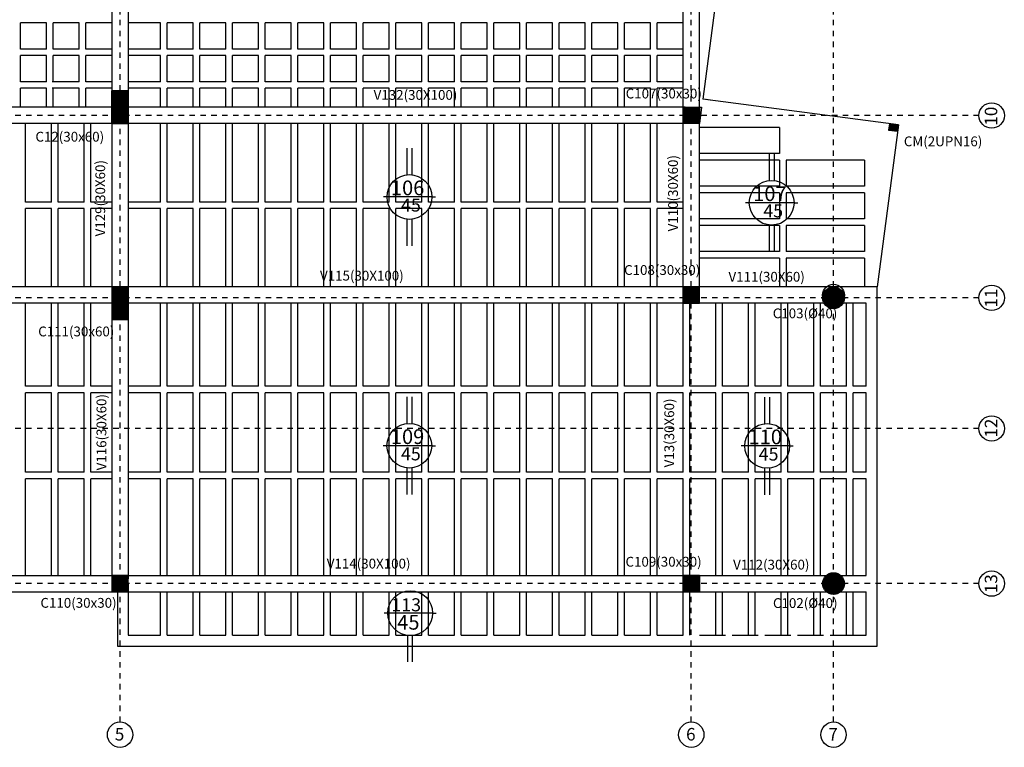
# Model space of a CAD drawing. Units: millimetres. Extents: x 1617 to 3466, y 336 to 713.
# Drawn here: x 1635 to 1653, y 405 to 418 of the extents above; entities that cross this region are included whole.
import ezdxf

# ---------------------------------------------------------------- set-up
doc = ezdxf.new("R2010")
doc.units = ezdxf.units.MM
for name, pattern in [('03_04_06$0$DASHDOT', [1, 0.5, -0.25, 0, -0.25]), ('CENTERX2', [101.6, 63.5, -12.7, 12.7, -12.7]), ('CONTINUA', [0])]:
    doc.linetypes.add(name, pattern=pattern)
doc.layers.add('c-vistas01', color=1, linetype='Continuous', lineweight=13)
for name, color, linetype in [('est2', 210, 'Continuous'), ('estructura', 90, 'CENTERX2'), ('estructuraf', 40, 'Continuous'), ('estructurafinal', 2, 'Continuous'), ('estructurasfin', 5, 'Continuous'), ('ne', 131, 'Continuous'), ('PLANILLA LOCALES', 84, 'Continuous'), ('VISTA04', 5, 'Continuous')]:
    doc.layers.add(name, color=color, linetype=linetype)
doc.styles.add('ARIAL', font='arial.ttf')
pattern_1 = [(45, (-2e-12, 31.740692), (-0.01122532015, 0.01122532015), [])]

msp = doc.modelspace()

# ---------------------------------------------------------------- hatches: boundary and pattern name
h = msp.add_hatch(color=256)
h.paths.add_polyline_path([(1636.342, 416.959), (1636.642, 416.959), (1636.642, 416.359), (1636.342, 416.359)])
h.paths.add_polyline_path([(1636.342, 416.359), (1636.642, 416.359), (1636.642, 416.959), (1636.342, 416.959)], flags=17)
h = msp.add_hatch()
h.set_pattern_fill('ANSI31', color=256, scale=0.005, style=0)
h.set_pattern_definition(pattern_1)
h.paths.add_polyline_path([(1636.342, 416.959), (1636.642, 416.959), (1636.642, 416.359), (1636.342, 416.359)])
h = msp.add_hatch()
h.set_pattern_fill('ANSI31', color=256, scale=0.005, style=0)
h.set_pattern_definition([(45, (-90.014796, 41.051779), (-0.01122532015, 0.01122532015), [])])
h.paths.add_polyline_path([(1647.134, 416.659), (1646.834, 416.659), (1646.834, 416.559), (1646.834, 416.359), (1647.034, 416.359), (1647.034, 416.359), (1647.134, 416.359)])
h = msp.add_hatch()
h.set_pattern_fill('ANSI31', color=256, scale=0.005, style=0)
h.set_pattern_definition(pattern_1)
h.paths.add_polyline_path([(1636.642, 413.359), (1636.342, 413.359), (1636.342, 412.759), (1636.642, 412.759)])
h = msp.add_hatch()
h.set_pattern_fill('ANSI31', color=256, scale=0.005, style=0)
h.set_pattern_definition([(45, (-90.014796, 37.751779), (-0.01122532015, 0.01122532015), [])])
h.paths.add_polyline_path([(1647.134, 413.359), (1646.834, 413.359), (1646.834, 413.259), (1646.834, 413.059), (1647.034, 413.059), (1647.034, 413.059), (1647.134, 413.059)])
h = msp.add_hatch()
h.set_pattern_fill('ANSI31', color=256, scale=0.005, style=0)
h.set_pattern_definition([(45, (-100.507408, 50.701779), (-0.01122532015, 0.01122532015), [])])
edge = h.paths.add_edge_path()
edge.add_arc((1649.597, 407.909), 0.2, 0, 360)
edge = h.paths.add_edge_path()
edge.add_arc((1649.597, 413.159), 0.2, 0, 360)
h = msp.add_hatch()
h.set_pattern_fill('ANSI31', color=256, scale=0.005, style=0)
h.set_pattern_definition([(45, (-100.507408, 32.451779), (-0.01122532015, 0.01122532015), [])])
h.paths.add_polyline_path([(1636.642, 408.059), (1636.342, 408.059), (1636.342, 407.959), (1636.342, 407.759), (1636.542, 407.759), (1636.542, 407.759), (1636.642, 407.759)])
h = msp.add_hatch()
h.set_pattern_fill('ANSI31', color=256, scale=0.005, style=0)
h.set_pattern_definition([(45, (-90.014796, 32.451779), (-0.01122532015, 0.01122532015), [])])
h.paths.add_polyline_path([(1647.134, 408.059), (1646.834, 408.059), (1646.834, 407.959), (1646.834, 407.759), (1647.034, 407.759), (1647.034, 407.759), (1647.134, 407.759)])
at = {"layer": 'estructurasfin'}
h = msp.add_hatch(dxfattribs=at)
h.set_pattern_fill('ANSI31', color=20, scale=0.1, angle=-7.5045, style=0)
h.set_pattern_definition([(37.4955364, (992.394757, 372.820088), (-0.00760874526, 0.00991750954), [])])
h.paths.add_polyline_path([(1650.773, 416.324, 0.382785), (1650.771, 416.328), (1650.642, 416.345, 0.382785), (1650.638, 416.342), (1650.635, 416.33), (1650.63, 416.295), (1650.774, 416.276, -0.060614), (1650.775, 416.276, -0.382785), (1650.772, 416.279)])
h.paths.add_polyline_path([(1650.772, 416.274, -0.314866), (1650.774, 416.276), (1650.63, 416.295), (1650.626, 416.261), (1650.626, 416.248, 0.382785), (1650.628, 416.245), (1650.757, 416.227, 0.382785), (1650.761, 416.23)])
h = msp.add_hatch(dxfattribs=at)
h.set_pattern_fill('ANSI31', color=20, scale=0.1, angle=-7.5045, style=0)
h.set_pattern_definition([(37.4955364, (992.394757, 372.820088), (-0.00760874526, 0.00991750954), [])])
h.paths.add_polyline_path([(1650.773, 416.324, 0.382785), (1650.771, 416.328), (1650.642, 416.345, 0.382785), (1650.638, 416.342), (1650.635, 416.33), (1650.63, 416.295), (1650.774, 416.276, -0.060614), (1650.775, 416.276, -0.382785), (1650.772, 416.279)])
h.paths.add_polyline_path([(1650.772, 416.274, -0.314866), (1650.774, 416.276), (1650.63, 416.295), (1650.626, 416.261), (1650.626, 416.248, 0.382785), (1650.628, 416.245), (1650.757, 416.227, 0.382785), (1650.761, 416.23)])
at = {"layer": 'ne'}
h = msp.add_hatch(color=256, dxfattribs=at)
edge = h.paths.add_edge_path()
edge.add_line((1650.62, 416.297), (1650.624, 416.296))
edge.add_arc((1650.624, 416.299), 0.00325, 262.4955, 346.2799)
edge.add_line((1650.627, 416.298), (1650.638, 416.342))
edge.add_arc((1650.641, 416.341), 0.00325, 82.4955, 166.2799, ccw=False)
edge.add_line((1650.642, 416.345), (1650.771, 416.328))
edge.add_arc((1650.77, 416.324), 0.00325, -1.2888, 82.4955, ccw=False)
edge.add_line((1650.773, 416.324), (1650.772, 416.279))
edge.add_arc((1650.776, 416.279), 0.00325, 178.7112, 262.4955)
edge.add_line((1650.775, 416.276), (1650.779, 416.276))
edge.add_line((1650.779, 416.276), (1650.787, 416.338))
edge.add_line((1650.787, 416.338), (1650.628, 416.358))
edge.add_line((1650.628, 416.358), (1650.62, 416.297))
edge = h.paths.add_edge_path()
edge.add_line((1650.62, 416.297), (1650.624, 416.296))
edge.add_arc((1650.623, 416.293), 0.00325, -1.2888, 82.4955, ccw=False)
edge.add_line((1650.627, 416.293), (1650.626, 416.248))
edge.add_arc((1650.629, 416.248), 0.00325, 178.7112, 262.4955)
edge.add_line((1650.628, 416.245), (1650.757, 416.227))
edge.add_arc((1650.758, 416.231), 0.00325, 262.4955, 346.2799)
edge.add_line((1650.761, 416.23), (1650.772, 416.274))
edge.add_arc((1650.775, 416.273), 0.00325, 82.4955, 166.2799, ccw=False)
edge.add_line((1650.775, 416.276), (1650.779, 416.276))
edge.add_line((1650.779, 416.276), (1650.771, 416.214))
edge.add_line((1650.771, 416.214), (1650.612, 416.235))
edge.add_line((1650.612, 416.235), (1650.62, 416.297))
h = msp.add_hatch(color=256, dxfattribs=at)
edge = h.paths.add_edge_path()
edge.add_line((1650.62, 416.297), (1650.624, 416.296))
edge.add_arc((1650.624, 416.299), 0.00325, 262.4955, 346.2799)
edge.add_line((1650.627, 416.298), (1650.638, 416.342))
edge.add_arc((1650.641, 416.341), 0.00325, 82.4955, 166.2799, ccw=False)
edge.add_line((1650.642, 416.345), (1650.771, 416.328))
edge.add_arc((1650.77, 416.324), 0.00325, -1.2888, 82.4955, ccw=False)
edge.add_line((1650.773, 416.324), (1650.772, 416.279))
edge.add_arc((1650.776, 416.279), 0.00325, 178.7112, 262.4955)
edge.add_line((1650.775, 416.276), (1650.779, 416.276))
edge.add_line((1650.779, 416.276), (1650.787, 416.338))
edge.add_line((1650.787, 416.338), (1650.628, 416.358))
edge.add_line((1650.628, 416.358), (1650.62, 416.297))
edge = h.paths.add_edge_path()
edge.add_line((1650.62, 416.297), (1650.624, 416.296))
edge.add_arc((1650.623, 416.293), 0.00325, -1.2888, 82.4955, ccw=False)
edge.add_line((1650.627, 416.293), (1650.626, 416.248))
edge.add_arc((1650.629, 416.248), 0.00325, 178.7112, 262.4955)
edge.add_line((1650.628, 416.245), (1650.757, 416.227))
edge.add_arc((1650.758, 416.231), 0.00325, 262.4955, 346.2799)
edge.add_line((1650.761, 416.23), (1650.772, 416.274))
edge.add_arc((1650.775, 416.273), 0.00325, 82.4955, 166.2799, ccw=False)
edge.add_line((1650.775, 416.276), (1650.779, 416.276))
edge.add_line((1650.779, 416.276), (1650.771, 416.214))
edge.add_line((1650.771, 416.214), (1650.612, 416.235))
edge.add_line((1650.612, 416.235), (1650.62, 416.297))

# ---------------------------------------------------------------- linework, layer by layer
at = {"color": 5}
for p, q in [((1636.542, 413.359), (1636.642, 413.359)), ((1636.542, 413.359), (1636.642, 413.359)), ((1647.134, 408.059), (1646.834, 408.059)), ((1636.642, 407.909), (1636.642, 407.759)), ((1636.642, 407.909), (1636.642, 407.759)), ((1636.492, 407.759), (1636.642, 407.759))]:
    msp.add_line(p, q, dxfattribs=at)
for p, q in [((1636.542, 413.359), (1636.542, 413.359)), ((1636.542, 413.359), (1636.642, 413.359)), ((1636.542, 413.359), (1636.542, 413.359)), ((1636.542, 413.359), (1636.542, 413.359)), ((1636.542, 413.359), (1636.642, 413.359)), ((1636.542, 413.359), (1636.542, 413.359)), ((1636.642, 413.359), (1636.642, 413.359)), ((1636.642, 413.359), (1636.642, 413.359)), ((1636.642, 413.359), (1636.642, 413.359)), ((1636.642, 413.359), (1636.642, 413.359)), ((1636.642, 413.359), (1636.642, 413.359)), ((1636.642, 413.359), (1636.642, 413.359)), ((1636.642, 413.359), (1636.642, 413.359)), ((1636.642, 413.359), (1636.642, 413.359)), ((1636.492, 413.209), (1636.492, 413.209)), ((1636.492, 413.209), (1636.492, 413.209)), ((1636.492, 413.209), (1636.492, 413.209)), ((1636.492, 413.209), (1636.492, 413.209)), ((1646.834, 413.059), (1647.134, 413.059)), ((1646.835, 413.059), (1647.135, 413.059)), ((1636.642, 407.909), (1636.642, 407.759)), ((1636.642, 407.909), (1636.642, 407.759)), ((1636.492, 407.759), (1636.642, 407.759)), ((1646.834, 407.761), (1646.834, 407.759)), ((1646.834, 407.761), (1646.834, 407.759))]:
    msp.add_line(p, q)
at = {"color": 6}
for points in [[(1636.342, 416.959), (1636.642, 416.959), (1636.642, 416.359), (1636.342, 416.359)], [(1636.342, 416.659), (1636.642, 416.659), (1636.642, 416.359), (1636.342, 416.359)]]:
    msp.add_lwpolyline(points, close=True, dxfattribs=at)
msp.add_lwpolyline([(1646.834, 416.659), (1647.134, 416.659), (1647.134, 416.359), (1646.834, 416.359)], close=True)
at = {"layer": 'c-vistas01'}
msp.add_line((1650.628, 416.358), (1650.787, 416.337), dxfattribs=at)
msp.add_line((1650.628, 416.358), (1650.787, 416.337), dxfattribs=at)
at = {"layer": 'estructura', "color": 3}
for p, q in [((1641.762, 415.908), (1641.762, 415.421)), ((1641.852, 415.908), (1641.852, 415.421)), ((1648.415, 415.802), (1648.415, 415.315)), ((1648.505, 415.802), (1648.505, 415.315)), ((1642.218, 415.012), (1641.328, 415.012)), ((1642.218, 415.012), (1642.285, 415.012)), ((1648.872, 414.906), (1647.981, 414.906)), ((1648.872, 414.906), (1648.938, 414.906)), ((1641.762, 414.603), (1641.762, 414.117)), ((1641.852, 414.603), (1641.852, 414.117)), ((1648.415, 414.497), (1648.415, 414.01)), ((1648.505, 414.497), (1648.505, 414.01)), ((1641.76, 411.337), (1641.76, 410.851)), ((1641.85, 411.337), (1641.85, 410.851)), ((1648.331, 411.334), (1648.331, 410.847)), ((1648.421, 411.334), (1648.421, 410.847)), ((1642.217, 410.442), (1641.326, 410.442)), ((1642.217, 410.442), (1642.283, 410.442)), ((1648.787, 410.438), (1647.897, 410.438)), ((1648.787, 410.438), (1648.854, 410.438)), ((1641.76, 410.033), (1641.76, 409.546)), ((1641.85, 410.033), (1641.85, 409.546)), ((1648.331, 410.029), (1648.331, 409.542)), ((1648.421, 410.029), (1648.421, 409.542)), ((1642.233, 407.366), (1641.342, 407.366)), ((1642.233, 407.366), (1642.299, 407.366)), ((1641.776, 406.47), (1641.776, 406.957)), ((1641.866, 406.47), (1641.866, 406.957))]:
    msp.add_line(p, q, dxfattribs=at)
at = {"layer": 'estructura', "color": 3, "linetype": 'CONTINUA'}
for centre in [(1641.807, 415.012), (1648.46, 414.906), (1641.805, 410.442), (1648.376, 410.438), (1641.821, 407.366)]:
    msp.add_circle(centre, 0.411, dxfattribs=at)
at = {"layer": 'estructuraf'}
for p, q in [((1648.657, 427.923), (1647.193, 416.811)), ((1647.134, 413.059), (1647.134, 427.589)), ((1636.342, 426.009), (1636.342, 408.059)), ((1636.642, 426.009), (1636.642, 408.059)), ((1646.834, 413.059), (1646.834, 426.009)), ((1635.142, 418.209), (1634.662, 418.209)), ((1634.662, 417.729), (1634.662, 418.209)), ((1635.142, 417.729), (1635.142, 418.209)), ((1635.742, 418.209), (1635.262, 418.209)), ((1635.262, 417.729), (1635.262, 418.209)), ((1635.742, 417.729), (1635.742, 418.209)), ((1636.342, 418.209), (1635.862, 418.209)), ((1635.862, 417.729), (1635.862, 418.209)), ((1637.234, 418.209), (1636.642, 418.209)), ((1637.234, 417.729), (1637.234, 418.209)), ((1637.354, 417.729), (1637.354, 418.209)), ((1637.834, 418.209), (1637.354, 418.209)), ((1637.834, 417.729), (1637.834, 418.209)), ((1637.954, 417.729), (1637.954, 418.209)), ((1638.434, 418.209), (1637.954, 418.209)), ((1638.434, 417.729), (1638.434, 418.209)), ((1638.554, 417.729), (1638.554, 418.209)), ((1639.034, 418.209), (1638.554, 418.209)), ((1639.034, 417.729), (1639.034, 418.209)), ((1639.154, 417.729), (1639.154, 418.209)), ((1639.634, 418.209), (1639.154, 418.209)), ((1639.634, 417.729), (1639.634, 418.209)), ((1639.754, 417.729), (1639.754, 418.209)), ((1640.234, 418.209), (1639.754, 418.209)), ((1640.234, 417.729), (1640.234, 418.209)), ((1640.354, 417.729), (1640.354, 418.209)), ((1640.834, 418.209), (1640.354, 418.209)), ((1640.834, 417.729), (1640.834, 418.209)), ((1640.954, 417.729), (1640.954, 418.209)), ((1641.434, 418.209), (1640.954, 418.209)), ((1641.434, 417.729), (1641.434, 418.209)), ((1641.554, 417.729), (1641.554, 418.209)), ((1642.034, 418.209), (1641.554, 418.209)), ((1642.034, 417.729), (1642.034, 418.209)), ((1642.154, 417.729), (1642.154, 418.209)), ((1642.634, 418.209), (1642.154, 418.209)), ((1642.634, 417.729), (1642.634, 418.209)), ((1642.754, 417.729), (1642.754, 418.209)), ((1643.234, 418.209), (1642.754, 418.209)), ((1643.234, 417.729), (1643.234, 418.209)), ((1643.354, 417.729), (1643.354, 418.209)), ((1643.834, 418.209), (1643.354, 418.209)), ((1643.834, 417.729), (1643.834, 418.209)), ((1643.954, 417.729), (1643.954, 418.209)), ((1644.434, 418.209), (1643.954, 418.209)), ((1644.434, 417.729), (1644.434, 418.209)), ((1644.554, 417.729), (1644.554, 418.209)), ((1645.034, 418.209), (1644.554, 418.209)), ((1645.034, 417.729), (1645.034, 418.209)), ((1645.154, 417.729), (1645.154, 418.209)), ((1645.634, 418.209), (1645.154, 418.209)), ((1645.634, 417.729), (1645.634, 418.209)), ((1645.754, 417.729), (1645.754, 418.209)), ((1646.234, 418.209), (1645.754, 418.209)), ((1646.234, 417.729), (1646.234, 418.209)), ((1646.354, 417.729), (1646.354, 418.209)), ((1646.834, 418.209), (1646.354, 418.209)), ((1635.142, 417.729), (1634.662, 417.729)), ((1635.142, 417.609), (1634.662, 417.609)), ((1634.662, 417.129), (1634.662, 417.609)), ((1635.142, 417.129), (1635.142, 417.609)), ((1635.742, 417.729), (1635.262, 417.729)), ((1635.742, 417.609), (1635.262, 417.609)), ((1635.262, 417.129), (1635.262, 417.609)), ((1635.742, 417.129), (1635.742, 417.609)), ((1636.342, 417.729), (1635.862, 417.729)), ((1636.342, 417.609), (1635.862, 417.609)), ((1635.862, 417.129), (1635.862, 417.609)), ((1637.234, 417.729), (1636.642, 417.729)), ((1637.234, 417.609), (1636.642, 417.609)), ((1637.234, 417.129), (1637.234, 417.609)), ((1637.834, 417.729), (1637.354, 417.729)), ((1637.354, 417.129), (1637.354, 417.609)), ((1637.834, 417.609), (1637.354, 417.609)), ((1637.834, 417.129), (1637.834, 417.609)), ((1638.434, 417.729), (1637.954, 417.729)), ((1637.954, 417.129), (1637.954, 417.609)), ((1638.434, 417.609), (1637.954, 417.609)), ((1638.434, 417.129), (1638.434, 417.609)), ((1639.034, 417.729), (1638.554, 417.729)), ((1638.554, 417.129), (1638.554, 417.609)), ((1639.034, 417.609), (1638.554, 417.609)), ((1639.034, 417.129), (1639.034, 417.609)), ((1639.634, 417.729), (1639.154, 417.729)), ((1639.154, 417.129), (1639.154, 417.609)), ((1639.634, 417.609), (1639.154, 417.609)), ((1639.634, 417.129), (1639.634, 417.609)), ((1640.234, 417.729), (1639.754, 417.729)), ((1639.754, 417.129), (1639.754, 417.609)), ((1640.234, 417.609), (1639.754, 417.609)), ((1640.234, 417.129), (1640.234, 417.609)), ((1640.834, 417.729), (1640.354, 417.729)), ((1640.354, 417.129), (1640.354, 417.609)), ((1640.834, 417.609), (1640.354, 417.609)), ((1640.834, 417.129), (1640.834, 417.609)), ((1641.434, 417.729), (1640.954, 417.729)), ((1640.954, 417.129), (1640.954, 417.609)), ((1641.434, 417.609), (1640.954, 417.609)), ((1641.434, 417.129), (1641.434, 417.609)), ((1642.034, 417.729), (1641.554, 417.729)), ((1641.554, 417.129), (1641.554, 417.609)), ((1642.034, 417.609), (1641.554, 417.609)), ((1642.034, 417.129), (1642.034, 417.609)), ((1642.634, 417.729), (1642.154, 417.729)), ((1642.154, 417.129), (1642.154, 417.609)), ((1642.634, 417.609), (1642.154, 417.609)), ((1642.634, 417.129), (1642.634, 417.609)), ((1643.234, 417.729), (1642.754, 417.729)), ((1642.754, 417.129), (1642.754, 417.609)), ((1643.234, 417.609), (1642.754, 417.609)), ((1643.234, 417.129), (1643.234, 417.609)), ((1643.834, 417.729), (1643.354, 417.729)), ((1643.354, 417.129), (1643.354, 417.609)), ((1643.834, 417.609), (1643.354, 417.609)), ((1643.834, 417.129), (1643.834, 417.609)), ((1644.434, 417.729), (1643.954, 417.729)), ((1643.954, 417.129), (1643.954, 417.609)), ((1644.434, 417.609), (1643.954, 417.609)), ((1644.434, 417.129), (1644.434, 417.609)), ((1645.034, 417.729), (1644.554, 417.729)), ((1644.554, 417.129), (1644.554, 417.609)), ((1645.034, 417.609), (1644.554, 417.609)), ((1645.034, 417.129), (1645.034, 417.609)), ((1645.634, 417.729), (1645.154, 417.729)), ((1645.154, 417.129), (1645.154, 417.609)), ((1645.634, 417.609), (1645.154, 417.609)), ((1645.634, 417.129), (1645.634, 417.609)), ((1646.234, 417.729), (1645.754, 417.729)), ((1645.754, 417.129), (1645.754, 417.609)), ((1646.234, 417.609), (1645.754, 417.609)), ((1646.234, 417.129), (1646.234, 417.609)), ((1646.834, 417.729), (1646.354, 417.729)), ((1646.354, 417.129), (1646.354, 417.609)), ((1646.834, 417.609), (1646.354, 417.609)), ((1635.142, 417.129), (1634.662, 417.129)), ((1635.742, 417.129), (1635.242, 417.129)), ((1636.342, 417.129), (1635.862, 417.129)), ((1637.234, 417.129), (1636.642, 417.129)), ((1637.834, 417.129), (1637.354, 417.129)), ((1638.434, 417.129), (1637.954, 417.129)), ((1639.034, 417.129), (1638.554, 417.129)), ((1639.634, 417.129), (1639.154, 417.129)), ((1640.234, 417.129), (1639.754, 417.129)), ((1640.834, 417.129), (1640.354, 417.129)), ((1641.434, 417.129), (1640.954, 417.129)), ((1642.034, 417.129), (1641.554, 417.129)), ((1642.634, 417.129), (1642.154, 417.129)), ((1643.234, 417.129), (1642.754, 417.129)), ((1643.834, 417.129), (1643.354, 417.129)), ((1644.434, 417.129), (1643.954, 417.129)), ((1645.034, 417.129), (1644.554, 417.129)), ((1645.634, 417.129), (1645.154, 417.129)), ((1646.234, 417.129), (1645.754, 417.129)), ((1646.834, 417.129), (1646.354, 417.129)), ((1635.142, 417.009), (1634.662, 417.009)), ((1634.662, 416.659), (1634.662, 417.009)), ((1635.142, 416.659), (1635.142, 417.009)), ((1635.742, 417.009), (1635.242, 417.009)), ((1635.262, 416.659), (1635.262, 417.009)), ((1635.742, 416.659), (1635.742, 417.009)), ((1636.342, 417.009), (1635.862, 417.009)), ((1635.862, 416.659), (1635.862, 417.009)), ((1637.234, 417.009), (1636.642, 417.009)), ((1637.234, 416.659), (1637.234, 417.009)), ((1637.354, 416.659), (1637.354, 417.009)), ((1637.834, 417.009), (1637.354, 417.009)), ((1637.834, 416.659), (1637.834, 417.009)), ((1637.954, 416.659), (1637.954, 417.009)), ((1638.434, 417.009), (1637.954, 417.009)), ((1638.434, 416.659), (1638.434, 417.009)), ((1638.554, 416.659), (1638.554, 417.009)), ((1639.034, 417.009), (1638.554, 417.009)), ((1639.034, 416.659), (1639.034, 417.009)), ((1639.154, 416.659), (1639.154, 417.009)), ((1639.634, 417.009), (1639.154, 417.009)), ((1639.634, 416.659), (1639.634, 417.009)), ((1639.754, 416.659), (1639.754, 417.009)), ((1640.234, 417.009), (1639.754, 417.009)), ((1640.234, 416.659), (1640.234, 417.009)), ((1640.354, 416.659), (1640.354, 417.009)), ((1640.834, 417.009), (1640.354, 417.009)), ((1640.834, 416.659), (1640.834, 417.009)), ((1640.954, 416.659), (1640.954, 417.009)), ((1641.434, 417.009), (1640.954, 417.009)), ((1641.434, 416.659), (1641.434, 417.009)), ((1641.554, 416.659), (1641.554, 417.009)), ((1642.034, 417.009), (1641.554, 417.009)), ((1642.034, 416.659), (1642.034, 417.009)), ((1642.154, 416.659), (1642.154, 417.009)), ((1642.634, 417.009), (1642.154, 417.009)), ((1642.634, 416.659), (1642.634, 417.009)), ((1642.754, 416.659), (1642.754, 417.009)), ((1643.234, 417.009), (1642.754, 417.009)), ((1643.234, 416.659), (1643.234, 417.009)), ((1643.354, 416.659), (1643.354, 417.009)), ((1643.834, 417.009), (1643.354, 417.009)), ((1643.834, 416.659), (1643.834, 417.009)), ((1643.954, 416.659), (1643.954, 417.009)), ((1644.434, 417.009), (1643.954, 417.009)), ((1644.434, 416.659), (1644.434, 417.009)), ((1644.554, 416.659), (1644.554, 417.009)), ((1645.034, 417.009), (1644.554, 417.009)), ((1645.034, 416.659), (1645.034, 417.009)), ((1645.154, 416.659), (1645.154, 417.009)), ((1645.634, 417.009), (1645.154, 417.009)), ((1645.634, 416.659), (1645.634, 417.009)), ((1645.754, 416.659), (1645.754, 417.009)), ((1646.234, 417.009), (1645.754, 417.009)), ((1646.234, 416.659), (1646.234, 417.009)), ((1646.354, 416.659), (1646.354, 417.009)), ((1646.834, 417.009), (1646.354, 417.009)), ((1650.787, 416.338), (1647.193, 416.811)), ((1647.332, 416.792), (1647.262, 416.801)), ((1647.332, 416.792), (1647.262, 416.801)), ((1646.87, 416.659), (1629.242, 416.659)), ((1646.834, 416.359), (1629.242, 416.359)), ((1634.754, 414.919), (1634.754, 416.359)), ((1635.234, 414.919), (1635.234, 416.359)), ((1635.354, 414.919), (1635.354, 416.359)), ((1635.834, 414.919), (1635.834, 416.359)), ((1635.954, 414.919), (1635.954, 416.359)), ((1637.234, 414.919), (1637.234, 416.359)), ((1637.354, 414.919), (1637.354, 416.359)), ((1637.834, 414.919), (1637.834, 416.359)), ((1637.954, 414.919), (1637.954, 416.359)), ((1638.434, 414.919), (1638.434, 416.359)), ((1638.554, 414.919), (1638.554, 416.359)), ((1639.034, 414.919), (1639.034, 416.359)), ((1639.154, 414.919), (1639.154, 416.359)), ((1639.634, 414.919), (1639.634, 416.359)), ((1639.754, 414.919), (1639.754, 416.359)), ((1640.234, 414.919), (1640.234, 416.359)), ((1640.354, 414.919), (1640.354, 416.359)), ((1640.834, 414.919), (1640.834, 416.359)), ((1640.954, 414.919), (1640.954, 416.359)), ((1641.434, 414.919), (1641.434, 416.359)), ((1641.554, 414.919), (1641.554, 416.359)), ((1642.034, 414.919), (1642.034, 416.359)), ((1642.154, 414.919), (1642.154, 416.359)), ((1642.634, 414.919), (1642.634, 416.359)), ((1642.754, 414.919), (1642.754, 416.359)), ((1643.234, 414.919), (1643.234, 416.359)), ((1643.354, 414.919), (1643.354, 416.359)), ((1643.834, 414.919), (1643.834, 416.359)), ((1643.954, 414.919), (1643.954, 416.359)), ((1644.434, 414.919), (1644.434, 416.359)), ((1644.554, 414.919), (1644.554, 416.359)), ((1645.034, 414.919), (1645.034, 416.359)), ((1645.154, 414.919), (1645.154, 416.359)), ((1645.634, 414.919), (1645.634, 416.359)), ((1645.754, 414.919), (1645.754, 416.359)), ((1646.234, 414.919), (1646.234, 416.359)), ((1646.354, 414.919), (1646.354, 416.359)), ((1650.787, 416.337), (1650.395, 413.359)), ((1650.627, 416.346), (1650.614, 416.247)), ((1650.627, 416.346), (1650.614, 416.247)), ((1650.627, 416.346), (1650.614, 416.247)), ((1648.605, 416.289), (1647.134, 416.289)), ((1648.605, 416.289), (1648.605, 415.809)), ((1650.741, 416.218), (1650.642, 416.231)), ((1650.741, 416.218), (1650.642, 416.231)), ((1650.741, 416.218), (1650.642, 416.231)), ((1648.605, 415.809), (1647.134, 415.809)), ((1648.605, 415.689), (1647.134, 415.689)), ((1648.605, 415.689), (1648.605, 415.209)), ((1650.165, 415.689), (1648.725, 415.689)), ((1648.725, 415.689), (1648.725, 415.209)), ((1650.165, 415.689), (1650.165, 415.209)), ((1648.605, 415.209), (1647.134, 415.209)), ((1648.605, 415.089), (1647.134, 415.089)), ((1648.605, 415.089), (1648.605, 414.609)), ((1650.165, 415.209), (1648.725, 415.209)), ((1650.165, 415.089), (1648.725, 415.089)), ((1648.725, 415.089), (1648.725, 414.609)), ((1650.165, 415.089), (1650.165, 414.609)), ((1635.234, 414.919), (1634.754, 414.919)), ((1635.834, 414.919), (1635.354, 414.919)), ((1636.342, 414.919), (1635.954, 414.919)), ((1637.234, 414.919), (1636.642, 414.919)), ((1637.834, 414.919), (1637.354, 414.919)), ((1638.434, 414.919), (1637.954, 414.919)), ((1639.034, 414.919), (1638.554, 414.919)), ((1639.634, 414.919), (1639.154, 414.919)), ((1640.234, 414.919), (1639.754, 414.919)), ((1640.834, 414.919), (1640.354, 414.919)), ((1641.434, 414.919), (1640.954, 414.919)), ((1642.034, 414.919), (1641.554, 414.919)), ((1642.634, 414.919), (1642.154, 414.919)), ((1643.234, 414.919), (1642.754, 414.919)), ((1643.834, 414.919), (1643.354, 414.919)), ((1644.434, 414.919), (1643.954, 414.919)), ((1645.034, 414.919), (1644.554, 414.919)), ((1645.634, 414.919), (1645.154, 414.919)), ((1646.234, 414.919), (1645.754, 414.919)), ((1646.833, 414.919), (1646.354, 414.919)), ((1634.754, 413.359), (1634.754, 414.799)), ((1635.234, 414.799), (1634.754, 414.799)), ((1635.234, 413.359), (1635.234, 414.799)), ((1635.354, 413.359), (1635.354, 414.799)), ((1635.834, 414.799), (1635.354, 414.799)), ((1635.834, 413.359), (1635.834, 414.799)), ((1635.954, 413.359), (1635.954, 414.799)), ((1636.342, 414.799), (1635.954, 414.799)), ((1637.234, 414.799), (1636.642, 414.799)), ((1637.234, 413.359), (1637.234, 414.799)), ((1637.354, 413.359), (1637.354, 414.799)), ((1637.834, 414.799), (1637.354, 414.799)), ((1637.834, 413.359), (1637.834, 414.799)), ((1637.954, 413.359), (1637.954, 414.799)), ((1638.434, 414.799), (1637.954, 414.799)), ((1638.434, 413.359), (1638.434, 414.799)), ((1638.554, 413.359), (1638.554, 414.799)), ((1639.034, 414.799), (1638.554, 414.799)), ((1639.034, 413.359), (1639.034, 414.799)), ((1639.154, 413.359), (1639.154, 414.799)), ((1639.634, 414.799), (1639.154, 414.799)), ((1639.634, 413.359), (1639.634, 414.799)), ((1639.754, 413.359), (1639.754, 414.799)), ((1640.234, 414.799), (1639.754, 414.799)), ((1640.234, 413.359), (1640.234, 414.799)), ((1640.354, 413.359), (1640.354, 414.799)), ((1640.834, 414.799), (1640.354, 414.799)), ((1640.834, 413.359), (1640.834, 414.799)), ((1640.954, 413.359), (1640.954, 414.799)), ((1641.434, 414.799), (1640.954, 414.799)), ((1641.434, 413.359), (1641.434, 414.799)), ((1641.554, 413.359), (1641.554, 414.799)), ((1642.034, 414.799), (1641.554, 414.799)), ((1642.034, 413.359), (1642.034, 414.799)), ((1642.154, 413.359), (1642.154, 414.799)), ((1642.634, 414.799), (1642.154, 414.799)), ((1642.634, 413.359), (1642.634, 414.799)), ((1642.754, 413.359), (1642.754, 414.799)), ((1643.234, 414.799), (1642.754, 414.799)), ((1643.234, 413.359), (1643.234, 414.799)), ((1643.354, 413.359), (1643.354, 414.799)), ((1643.834, 414.799), (1643.354, 414.799)), ((1643.834, 413.359), (1643.834, 414.799)), ((1643.954, 413.359), (1643.954, 414.799)), ((1644.434, 414.799), (1643.954, 414.799)), ((1644.434, 413.359), (1644.434, 414.799)), ((1644.554, 413.359), (1644.554, 414.799)), ((1645.034, 414.799), (1644.554, 414.799)), ((1645.034, 413.359), (1645.034, 414.799)), ((1645.154, 413.359), (1645.154, 414.799)), ((1645.634, 414.799), (1645.154, 414.799)), ((1645.634, 413.359), (1645.634, 414.799)), ((1645.754, 413.359), (1645.754, 414.799)), ((1646.234, 414.799), (1645.754, 414.799)), ((1646.234, 413.359), (1646.234, 414.799)), ((1646.354, 413.359), (1646.354, 414.799)), ((1646.833, 414.799), (1646.354, 414.799)), ((1648.605, 414.609), (1647.134, 414.609)), ((1650.165, 414.609), (1648.725, 414.609)), ((1648.605, 414.489), (1647.134, 414.489)), ((1648.605, 414.489), (1648.605, 414.009)), ((1650.165, 414.489), (1648.725, 414.489)), ((1648.725, 414.489), (1648.725, 414.009)), ((1650.165, 414.489), (1650.165, 414.009)), ((1648.605, 414.009), (1647.134, 414.009)), ((1650.165, 414.009), (1648.725, 414.009)), ((1648.605, 413.889), (1647.134, 413.889)), ((1648.605, 413.889), (1648.605, 413.359)), ((1650.165, 413.889), (1648.725, 413.889)), ((1648.725, 413.889), (1648.725, 413.359)), ((1650.165, 413.889), (1650.165, 413.359)), ((1646.834, 413.359), (1628.942, 413.359)), ((1646.834, 413.059), (1629.242, 413.059)), ((1634.754, 411.536), (1634.754, 413.059)), ((1635.234, 411.536), (1635.234, 413.059)), ((1635.354, 411.536), (1635.354, 413.059)), ((1635.834, 411.536), (1635.834, 413.059)), ((1635.954, 411.536), (1635.954, 413.059)), ((1637.234, 411.536), (1637.234, 413.059)), ((1637.354, 411.536), (1637.354, 413.059)), ((1637.834, 411.536), (1637.834, 413.059)), ((1637.954, 411.536), (1637.954, 413.059)), ((1638.434, 411.536), (1638.434, 413.059)), ((1638.554, 411.536), (1638.554, 413.059)), ((1639.034, 411.536), (1639.034, 413.059)), ((1639.154, 411.536), (1639.154, 413.059)), ((1639.634, 411.536), (1639.634, 413.059)), ((1639.754, 411.536), (1639.754, 413.059)), ((1640.234, 411.536), (1640.234, 413.059)), ((1640.354, 411.536), (1640.354, 413.059)), ((1640.834, 411.536), (1640.834, 413.059)), ((1640.954, 411.536), (1640.954, 413.059)), ((1641.434, 411.536), (1641.434, 413.059)), ((1641.554, 411.536), (1641.554, 413.059)), ((1642.034, 411.536), (1642.034, 413.059)), ((1642.154, 411.536), (1642.154, 413.059)), ((1642.634, 411.536), (1642.634, 413.059)), ((1642.754, 411.536), (1642.754, 413.059)), ((1643.234, 411.536), (1643.234, 413.059)), ((1643.354, 411.536), (1643.354, 413.059)), ((1643.834, 411.536), (1643.834, 413.059)), ((1643.954, 411.536), (1643.954, 413.059)), ((1644.434, 411.536), (1644.434, 413.059)), ((1644.554, 411.536), (1644.554, 413.059)), ((1645.034, 411.536), (1645.034, 413.059)), ((1645.154, 411.536), (1645.154, 413.059)), ((1645.634, 411.536), (1645.634, 413.059)), ((1645.754, 411.536), (1645.754, 413.059)), ((1646.234, 411.536), (1646.234, 413.059)), ((1646.354, 411.536), (1646.354, 413.059)), ((1646.834, 411.536), (1646.834, 413.059)), ((1646.954, 411.536), (1646.954, 413.059)), ((1647.434, 411.536), (1647.434, 413.059)), ((1647.554, 411.536), (1647.554, 413.059)), ((1648.034, 411.536), (1648.034, 413.059)), ((1648.154, 411.536), (1648.154, 413.059)), ((1648.634, 411.536), (1648.634, 413.059)), ((1648.754, 411.536), (1648.754, 413.059)), ((1649.234, 411.536), (1649.234, 413.059)), ((1649.354, 411.536), (1649.354, 413.059)), ((1649.834, 411.536), (1649.834, 413.059)), ((1649.954, 411.536), (1649.954, 413.059)), ((1635.234, 411.536), (1634.754, 411.536)), ((1635.834, 411.536), (1635.354, 411.536)), ((1636.342, 411.536), (1635.954, 411.536)), ((1637.234, 411.536), (1636.642, 411.536)), ((1637.834, 411.536), (1637.354, 411.536)), ((1638.434, 411.536), (1637.954, 411.536)), ((1639.034, 411.536), (1638.554, 411.536)), ((1639.634, 411.536), (1639.154, 411.536)), ((1640.234, 411.536), (1639.754, 411.536)), ((1640.834, 411.536), (1640.354, 411.536)), ((1641.434, 411.536), (1640.954, 411.536)), ((1642.034, 411.536), (1641.554, 411.536)), ((1642.634, 411.536), (1642.154, 411.536)), ((1643.234, 411.536), (1642.754, 411.536)), ((1643.834, 411.536), (1643.354, 411.536)), ((1644.434, 411.536), (1643.954, 411.536)), ((1645.034, 411.536), (1644.554, 411.536)), ((1645.634, 411.536), (1645.154, 411.536)), ((1646.234, 411.536), (1645.754, 411.536)), ((1646.834, 411.536), (1646.354, 411.536)), ((1647.434, 411.536), (1646.954, 411.536)), ((1648.034, 411.536), (1647.554, 411.536)), ((1648.634, 411.536), (1648.154, 411.536)), ((1649.234, 411.536), (1648.754, 411.536)), ((1649.834, 411.536), (1649.354, 411.536)), ((1650.195, 411.536), (1649.954, 411.536)), ((1634.754, 409.953), (1634.754, 411.416)), ((1635.234, 411.416), (1634.754, 411.416)), ((1635.234, 409.953), (1635.234, 411.416)), ((1635.354, 409.953), (1635.354, 411.416)), ((1635.834, 411.416), (1635.354, 411.416)), ((1635.834, 409.953), (1635.834, 411.416)), ((1635.954, 409.953), (1635.954, 411.416)), ((1636.342, 411.416), (1635.954, 411.416)), ((1637.234, 411.416), (1636.642, 411.416)), ((1637.234, 409.953), (1637.234, 411.416)), ((1637.354, 409.953), (1637.354, 411.416)), ((1637.834, 411.416), (1637.354, 411.416)), ((1637.834, 409.953), (1637.834, 411.416)), ((1637.954, 409.953), (1637.954, 411.416)), ((1638.434, 411.416), (1637.954, 411.416)), ((1638.434, 409.953), (1638.434, 411.416)), ((1638.554, 409.953), (1638.554, 411.416)), ((1639.034, 411.416), (1638.554, 411.416)), ((1639.034, 409.953), (1639.034, 411.416)), ((1639.154, 409.953), (1639.154, 411.416)), ((1639.634, 411.416), (1639.154, 411.416)), ((1639.634, 409.953), (1639.634, 411.416)), ((1639.754, 409.953), (1639.754, 411.416)), ((1640.234, 411.416), (1639.754, 411.416)), ((1640.234, 409.953), (1640.234, 411.416)), ((1640.354, 409.953), (1640.354, 411.416)), ((1640.834, 411.416), (1640.354, 411.416)), ((1640.834, 409.953), (1640.834, 411.416)), ((1640.954, 409.953), (1640.954, 411.416)), ((1641.434, 411.416), (1640.954, 411.416)), ((1641.434, 409.953), (1641.434, 411.416)), ((1641.554, 409.953), (1641.554, 411.416)), ((1642.034, 411.416), (1641.554, 411.416)), ((1642.034, 409.953), (1642.034, 411.416)), ((1642.154, 409.953), (1642.154, 411.416)), ((1642.634, 411.416), (1642.154, 411.416)), ((1642.634, 409.953), (1642.634, 411.416)), ((1642.754, 409.953), (1642.754, 411.416)), ((1643.234, 411.416), (1642.754, 411.416)), ((1643.234, 409.953), (1643.234, 411.416)), ((1643.354, 409.953), (1643.354, 411.416)), ((1643.834, 411.416), (1643.354, 411.416)), ((1643.834, 409.953), (1643.834, 411.416)), ((1643.954, 409.953), (1643.954, 411.416)), ((1644.434, 411.416), (1643.954, 411.416)), ((1644.434, 409.953), (1644.434, 411.416)), ((1644.554, 409.953), (1644.554, 411.416)), ((1645.034, 411.416), (1644.554, 411.416)), ((1645.034, 409.953), (1645.034, 411.416)), ((1645.154, 409.953), (1645.154, 411.416)), ((1645.634, 411.416), (1645.154, 411.416)), ((1645.634, 409.953), (1645.634, 411.416)), ((1645.754, 409.953), (1645.754, 411.416)), ((1646.234, 411.416), (1645.754, 411.416)), ((1646.234, 409.953), (1646.234, 411.416)), ((1646.354, 409.953), (1646.354, 411.416)), ((1646.834, 411.416), (1646.354, 411.416)), ((1646.834, 409.953), (1646.834, 411.416)), ((1646.954, 409.953), (1646.954, 411.416)), ((1647.434, 411.416), (1646.954, 411.416)), ((1647.434, 409.953), (1647.434, 411.416)), ((1647.554, 409.953), (1647.554, 411.416)), ((1648.034, 411.416), (1647.554, 411.416)), ((1648.034, 409.953), (1648.034, 411.416)), ((1648.154, 409.953), (1648.154, 411.416)), ((1648.634, 411.416), (1648.154, 411.416)), ((1648.634, 409.953), (1648.634, 411.416)), ((1648.754, 409.953), (1648.754, 411.416)), ((1649.234, 411.416), (1648.754, 411.416)), ((1649.234, 409.953), (1649.234, 411.416)), ((1649.354, 409.953), (1649.354, 411.416)), ((1649.834, 411.416), (1649.354, 411.416)), ((1649.834, 409.953), (1649.834, 411.416)), ((1649.954, 409.953), (1649.954, 411.416)), ((1650.195, 411.416), (1649.954, 411.416)), ((1635.234, 409.953), (1634.754, 409.953)), ((1634.754, 408.059), (1634.754, 409.833)), ((1635.234, 409.833), (1634.754, 409.833)), ((1635.234, 408.059), (1635.234, 409.833)), ((1635.834, 409.953), (1635.354, 409.953)), ((1635.354, 408.059), (1635.354, 409.833)), ((1635.834, 409.833), (1635.354, 409.833)), ((1635.834, 408.059), (1635.834, 409.833)), ((1636.342, 409.953), (1635.954, 409.953)), ((1635.954, 408.059), (1635.954, 409.833)), ((1636.342, 409.833), (1635.954, 409.833)), ((1637.234, 409.953), (1636.642, 409.953)), ((1637.234, 409.833), (1636.642, 409.833)), ((1637.234, 408.059), (1637.234, 409.833)), ((1637.834, 409.953), (1637.354, 409.953)), ((1637.354, 408.059), (1637.354, 409.833)), ((1637.834, 409.833), (1637.354, 409.833)), ((1637.834, 408.059), (1637.834, 409.833)), ((1638.434, 409.953), (1637.954, 409.953)), ((1637.954, 408.059), (1637.954, 409.833)), ((1638.434, 409.833), (1637.954, 409.833)), ((1638.434, 408.059), (1638.434, 409.833)), ((1639.034, 409.953), (1638.554, 409.953)), ((1638.554, 408.059), (1638.554, 409.833)), ((1639.034, 409.833), (1638.554, 409.833)), ((1639.034, 408.059), (1639.034, 409.833)), ((1639.634, 409.953), (1639.154, 409.953)), ((1639.154, 408.059), (1639.154, 409.833)), ((1639.634, 409.833), (1639.154, 409.833)), ((1639.634, 408.059), (1639.634, 409.833)), ((1640.234, 409.953), (1639.754, 409.953)), ((1639.754, 408.059), (1639.754, 409.833)), ((1640.234, 409.833), (1639.754, 409.833)), ((1640.234, 408.059), (1640.234, 409.833)), ((1640.834, 409.953), (1640.354, 409.953)), ((1640.354, 408.059), (1640.354, 409.833)), ((1640.834, 409.833), (1640.354, 409.833)), ((1640.834, 408.059), (1640.834, 409.833)), ((1641.434, 409.953), (1640.954, 409.953)), ((1640.954, 408.059), (1640.954, 409.833)), ((1641.434, 409.833), (1640.954, 409.833)), ((1641.434, 408.059), (1641.434, 409.833)), ((1642.034, 409.953), (1641.554, 409.953)), ((1641.554, 408.059), (1641.554, 409.833)), ((1642.034, 409.833), (1641.554, 409.833)), ((1642.034, 408.059), (1642.034, 409.833)), ((1642.634, 409.953), (1642.154, 409.953)), ((1642.154, 408.059), (1642.154, 409.833)), ((1642.634, 409.833), (1642.154, 409.833)), ((1642.634, 408.059), (1642.634, 409.833)), ((1643.234, 409.953), (1642.754, 409.953)), ((1642.754, 408.059), (1642.754, 409.833)), ((1643.234, 409.833), (1642.754, 409.833)), ((1643.234, 408.059), (1643.234, 409.833)), ((1643.834, 409.953), (1643.354, 409.953)), ((1643.354, 408.059), (1643.354, 409.833)), ((1643.834, 409.833), (1643.354, 409.833)), ((1643.834, 408.059), (1643.834, 409.833)), ((1644.434, 409.953), (1643.954, 409.953)), ((1643.954, 408.059), (1643.954, 409.833)), ((1644.434, 409.833), (1643.954, 409.833)), ((1644.434, 408.059), (1644.434, 409.833)), ((1645.034, 409.953), (1644.554, 409.953)), ((1644.554, 408.059), (1644.554, 409.833)), ((1645.034, 409.833), (1644.554, 409.833)), ((1645.034, 408.059), (1645.034, 409.833)), ((1645.634, 409.953), (1645.154, 409.953)), ((1645.154, 408.059), (1645.154, 409.833)), ((1645.634, 409.833), (1645.154, 409.833)), ((1645.634, 408.059), (1645.634, 409.833)), ((1646.234, 409.953), (1645.754, 409.953)), ((1645.754, 408.059), (1645.754, 409.833)), ((1646.234, 409.833), (1645.754, 409.833)), ((1646.234, 408.059), (1646.234, 409.833)), ((1646.834, 409.953), (1646.354, 409.953)), ((1646.354, 408.059), (1646.354, 409.833)), ((1646.834, 409.833), (1646.354, 409.833)), ((1646.834, 408.059), (1646.834, 409.833)), ((1647.434, 409.953), (1646.954, 409.953)), ((1646.954, 408.059), (1646.954, 409.833)), ((1647.434, 409.833), (1646.954, 409.833)), ((1647.434, 408.059), (1647.434, 409.833)), ((1648.034, 409.953), (1647.554, 409.953)), ((1647.554, 408.059), (1647.554, 409.833)), ((1648.034, 409.833), (1647.554, 409.833)), ((1648.034, 408.059), (1648.034, 409.833)), ((1648.634, 409.953), (1648.154, 409.953)), ((1648.154, 408.059), (1648.154, 409.833)), ((1648.634, 409.833), (1648.154, 409.833)), ((1648.634, 408.059), (1648.634, 409.833)), ((1649.234, 409.953), (1648.754, 409.953)), ((1648.754, 408.059), (1648.754, 409.833)), ((1649.234, 409.833), (1648.754, 409.833)), ((1649.234, 408.059), (1649.234, 409.833)), ((1649.834, 409.953), (1649.354, 409.953)), ((1649.354, 408.059), (1649.354, 409.833)), ((1649.834, 409.833), (1649.354, 409.833)), ((1649.834, 408.059), (1649.834, 409.833)), ((1650.195, 409.953), (1649.954, 409.953)), ((1649.954, 408.059), (1649.954, 409.833)), ((1650.195, 409.833), (1649.954, 409.833)), ((1629.242, 408.059), (1650.195, 408.059)), ((1628.942, 407.759), (1650.195, 407.759)), ((1637.234, 406.96), (1637.234, 407.759)), ((1637.354, 406.96), (1637.354, 407.759)), ((1637.834, 406.96), (1637.834, 407.759)), ((1637.954, 406.96), (1637.954, 407.759)), ((1638.434, 406.96), (1638.434, 407.759)), ((1638.554, 406.96), (1638.554, 407.759)), ((1639.034, 406.96), (1639.034, 407.759)), ((1639.154, 406.96), (1639.154, 407.759)), ((1639.634, 406.96), (1639.634, 407.759)), ((1639.754, 406.96), (1639.754, 407.759)), ((1640.234, 406.96), (1640.234, 407.759)), ((1640.354, 406.96), (1640.354, 407.759)), ((1640.834, 406.96), (1640.834, 407.759)), ((1640.954, 406.96), (1640.954, 407.759)), ((1641.434, 406.96), (1641.434, 407.759)), ((1641.554, 406.96), (1641.554, 407.759)), ((1642.034, 406.96), (1642.034, 407.759)), ((1642.154, 406.96), (1642.154, 407.759)), ((1642.634, 406.96), (1642.634, 407.759)), ((1642.754, 406.96), (1642.754, 407.759)), ((1643.234, 406.96), (1643.234, 407.759)), ((1643.354, 406.96), (1643.354, 407.759)), ((1643.834, 406.96), (1643.834, 407.759)), ((1643.954, 406.96), (1643.954, 407.759)), ((1644.434, 406.96), (1644.434, 407.759)), ((1644.554, 406.96), (1644.554, 407.759)), ((1645.034, 406.96), (1645.034, 407.759)), ((1645.154, 406.96), (1645.154, 407.759)), ((1645.634, 406.96), (1645.634, 407.759)), ((1645.754, 406.96), (1645.754, 407.759)), ((1646.234, 406.96), (1646.234, 407.759)), ((1646.354, 406.96), (1646.354, 407.759)), ((1646.834, 406.96), (1646.834, 407.759)), ((1646.954, 406.96), (1646.954, 407.759)), ((1647.434, 406.96), (1647.434, 407.759)), ((1647.554, 406.96), (1647.554, 407.759)), ((1648.034, 406.96), (1648.034, 407.759)), ((1648.154, 406.96), (1648.154, 407.759)), ((1648.634, 406.96), (1648.634, 407.759)), ((1648.754, 406.96), (1648.754, 407.759)), ((1649.234, 406.96), (1649.234, 407.759)), ((1649.354, 406.96), (1649.354, 407.759)), ((1649.834, 406.96), (1649.834, 407.759)), ((1649.954, 406.96), (1649.954, 407.759))]:
    msp.add_line(p, q, dxfattribs=at)
for points in [[(1636.342, 416.359), (1636.642, 416.359), (1636.642, 416.959), (1636.342, 416.959)], [(1636.342, 416.359), (1636.642, 416.359), (1636.642, 416.659), (1636.342, 416.659)], [(1636.342, 416.359), (1636.642, 416.359), (1636.642, 416.659), (1636.342, 416.659)], [(1646.833, 416.359), (1646.87, 416.659), (1647.173, 416.659), (1647.134, 416.359)], [(1646.833, 416.359), (1646.87, 416.659), (1647.173, 416.659), (1647.134, 416.359)], [(1636.642, 413.359), (1636.342, 413.359), (1636.342, 413.059), (1636.642, 413.059)], [(1636.642, 413.359), (1636.342, 413.359), (1636.342, 413.059), (1636.642, 413.059)], [(1636.642, 413.359), (1636.342, 413.359), (1636.342, 413.059), (1636.642, 413.059)], [(1636.642, 413.359), (1636.342, 413.359), (1636.342, 412.759), (1636.642, 412.759)], [(1636.642, 413.359), (1636.342, 413.359), (1636.342, 412.759), (1636.642, 412.759)], [(1646.834, 413.359), (1646.834, 413.059), (1647.135, 413.059), (1647.135, 413.359)], [(1646.834, 413.359), (1646.834, 413.059), (1647.135, 413.059), (1647.135, 413.359)], [(1646.834, 413.359), (1646.834, 413.059), (1647.135, 413.059), (1647.135, 413.359)], [(1647.134, 413.359), (1646.834, 413.359), (1646.834, 413.059), (1647.134, 413.059)], [(1636.342, 407.759), (1636.642, 407.759), (1636.642, 408.059), (1636.342, 408.059)], [(1636.342, 407.759), (1636.642, 407.759), (1636.642, 408.059), (1636.342, 408.059)], [(1636.342, 407.759), (1636.642, 407.759), (1636.642, 408.059), (1636.342, 408.059)], [(1646.834, 408.059), (1647.134, 408.059), (1647.134, 407.759), (1646.834, 407.759)]]:
    msp.add_lwpolyline(points, close=True, dxfattribs=at)
for points in [[(1636.442, 407.759), (1636.442, 406.76), (1650.395, 406.761), (1650.395, 413.359), (1647.135, 413.359)], [(1650.195, 411.536), (1650.195, 413.059), (1647.135, 413.059)], [(1650.195, 409.953), (1650.195, 411.416)], [(1650.195, 408.059), (1650.195, 409.833)], [(1636.642, 407.759), (1636.642, 406.96), (1637.234, 406.96)], [(1649.534, 406.96), (1650.195, 406.96), (1650.195, 407.759)], [(1637.354, 406.96), (1637.834, 406.96)], [(1637.954, 406.96), (1638.434, 406.96)], [(1638.554, 406.96), (1639.034, 406.96)], [(1639.154, 406.96), (1639.634, 406.96)], [(1639.754, 406.96), (1640.234, 406.96)], [(1640.354, 406.96), (1640.834, 406.96)], [(1640.954, 406.96), (1641.434, 406.96)], [(1641.554, 406.96), (1642.034, 406.96)], [(1642.154, 406.96), (1642.634, 406.96)], [(1642.754, 406.96), (1643.234, 406.96)], [(1643.354, 406.96), (1643.834, 406.96)], [(1643.954, 406.96), (1644.434, 406.96)], [(1644.554, 406.96), (1645.034, 406.96)], [(1645.154, 406.96), (1645.634, 406.96)], [(1645.754, 406.96), (1646.234, 406.96)], [(1646.354, 406.96), (1646.834, 406.96)], [(1647.134, 406.96), (1647.614, 406.96)], [(1647.734, 406.96), (1648.214, 406.96)], [(1648.334, 406.96), (1648.814, 406.96)], [(1648.934, 406.96), (1649.414, 406.96)]]:
    msp.add_lwpolyline(points, dxfattribs=at)
for centre in [(1649.595, 413.209), (1649.595, 413.159), (1649.597, 413.159), (1649.595, 407.909), (1649.595, 407.909), (1649.597, 407.909)]:
    msp.add_circle(centre, 0.2, dxfattribs=at)
at = {"layer": 'estructurafinal', "color": 7, "linetype": '03_04_06$0$DASHDOT', "ltscale": 0.1}
for p, q in [((1636.492, 405.366), (1636.492, 431.007)), ((1646.984, 405.366), (1646.984, 431.007)), ((1649.597, 405.366), (1649.597, 431.007)), ((1652.268, 416.509), (1617.959, 416.509)), ((1652.268, 413.159), (1617.959, 413.159)), ((1652.268, 410.759), (1617.959, 410.759)), ((1652.268, 407.909), (1617.959, 407.909))]:
    msp.add_line(p, q, dxfattribs=at)
at = {"layer": 'estructurafinal'}
msp.add_line((1636.642, 408.059), (1636.642, 407.995), dxfattribs=at)
msp.add_line((1636.642, 408.059), (1636.642, 407.995), dxfattribs=at)
at = {"layer": 'estructurasfin'}
msp.add_lwpolyline([(1650.612, 416.235), (1650.628, 416.358), (1650.787, 416.338), (1650.771, 416.214)], close=True, dxfattribs=at)
msp.add_lwpolyline([(1650.612, 416.235), (1650.628, 416.358), (1650.787, 416.338), (1650.771, 416.214)], close=True, dxfattribs=at)
at = {"layer": 'ne'}
for points in [[(1650.62, 416.297), (1650.624, 416.296, 0.382785), (1650.627, 416.298), (1650.638, 416.342, -0.382785), (1650.642, 416.345), (1650.771, 416.328, -0.382785), (1650.773, 416.324), (1650.772, 416.279, 0.382785), (1650.775, 416.276), (1650.779, 416.276), (1650.787, 416.338), (1650.628, 416.358)], [(1650.62, 416.297), (1650.624, 416.296, 0.382785), (1650.627, 416.298), (1650.638, 416.342, -0.382785), (1650.642, 416.345), (1650.771, 416.328, -0.382785), (1650.773, 416.324), (1650.772, 416.279, 0.382785), (1650.775, 416.276), (1650.779, 416.276), (1650.787, 416.338), (1650.628, 416.358)], [(1650.62, 416.297), (1650.624, 416.296, -0.382785), (1650.627, 416.293), (1650.626, 416.248, 0.382785), (1650.628, 416.245), (1650.757, 416.227, 0.382785), (1650.761, 416.23), (1650.772, 416.274, -0.382785), (1650.775, 416.276), (1650.779, 416.276), (1650.771, 416.214), (1650.612, 416.235)], [(1650.62, 416.297), (1650.624, 416.296, -0.382785), (1650.627, 416.293), (1650.626, 416.248, 0.382785), (1650.628, 416.245), (1650.757, 416.227, 0.382785), (1650.761, 416.23), (1650.772, 416.274, -0.382785), (1650.775, 416.276), (1650.779, 416.276), (1650.771, 416.214), (1650.612, 416.235)]]:
    msp.add_lwpolyline(points, format="xyb", close=True, dxfattribs=at)
at = {"layer": 'PLANILLA LOCALES', "color": 3}
for centre in [(1652.501, 416.509), (1652.501, 413.159), (1652.501, 410.759), (1652.501, 407.909), (1636.492, 405.133), (1646.984, 405.133), (1649.597, 405.133)]:
    msp.add_circle(centre, 0.233, dxfattribs=at)

# ---------------------------------------------------------------- texts
at = {"layer": 'est2', "color": 1, "style": 'ARIAL'}
for s, p in [('V132(30X100)', (1641.149, 416.797)), ('C107(30x30)', (1645.779, 416.822)), ('C12(30x60)', (1634.937, 416.029)), ('CM(2UPN16)', (1650.888, 415.944)), ('V115(30X100)', (1640.164, 413.476)), ('C108(30x30)', (1645.749, 413.58)), ('V111(30X60)', (1647.667, 413.456)), ('C103(%%C40)', (1648.48, 412.784)), ('C111(30x60)', (1634.988, 412.451)), ('V114(30X100)', (1640.288, 408.186)), ('C109(30x30)', (1645.775, 408.22)), ('V112(30X60)', (1647.752, 408.167)), ('C110(30x30)', (1635.029, 407.465)), ('C102(%%C40)', (1648.484, 407.461))]:
    msp.add_text(s, height=0.18, dxfattribs=at).set_placement(p)
for s, p in [('V129(30X60)', (1636.218, 414.288)), ('V110(30X60)', (1646.738, 414.38)), ('V116(30X60)', (1636.24, 409.989)), ('V13(30X60)', (1646.669, 410.044))]:
    msp.add_text(s, height=0.18, rotation=90, dxfattribs=at).set_placement(p)
at = {"layer": 'estructura', "color": 3, "style": 'ARIAL'}
for s, height, p in [('106', 0.27, (1641.467, 415.044)), ('107', 0.27, (1648.121, 414.937)), ('45', 0.24, (1641.653, 414.743)), ('45', 0.24, (1648.306, 414.637)), ('109', 0.27, (1641.466, 410.473)), ('110', 0.27, (1648.036, 410.469)), ('45', 0.24, (1641.651, 410.173)), ('45', 0.24, (1648.222, 410.169)), ('113', 0.24, (1641.475, 407.399)), ('45', 0.27, (1641.583, 407.063))]:
    msp.add_text(s, height=height, dxfattribs=at).set_placement(p)
at = {"layer": 'VISTA04', "color": 7, "style": 'ARIAL'}
for s, p in [('10', (1652.604, 416.322)), ('11', (1652.604, 412.98)), ('12', (1652.604, 410.591)), ('13', (1652.604, 407.733))]:
    msp.add_text(s, height=0.23, rotation=90, dxfattribs=at).set_placement(p)
for s, p in [('5', (1636.396, 405.026)), ('6', (1646.888, 405.026)), ('7', (1649.501, 405.026))]:
    msp.add_text(s, height=0.23, dxfattribs=at).set_placement(p)

doc.saveas('drawing.dxf')
